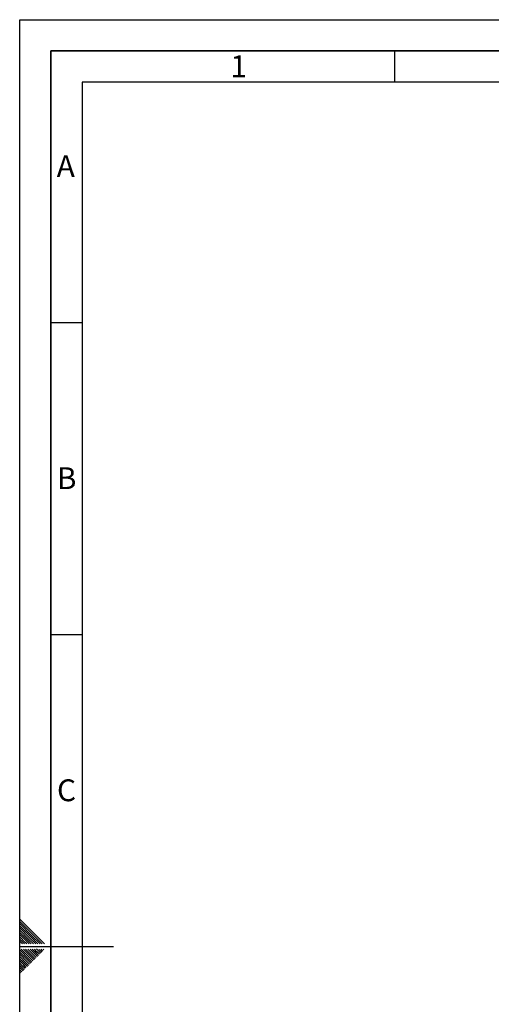
# Paper-space layout 'Blatt6' of a CAD drawing. Units: millimetres. Extents: x 0 to 4200, y 0 to 2970.
# Drawn here: x 0 to 755, y 1393 to 2970 of the extents above; entities that cross this region are included whole.
import ezdxf

# ---------------------------------------------------------------- set-up
doc = ezdxf.new("R2010")
doc.units = ezdxf.units.MM
doc.layers.add('61', color=7, linetype='Continuous')
doc.layers.add('62', color=7, linetype='Continuous')
doc.styles.add('SLDTEXTSTYLE0', font='TXT', dxfattribs={"width": 0.75})

psp = doc.layouts.new('Blatt6')

# ---------------------------------------------------------------- linework, layer by layer
at = {"layer": '61', "ltscale": 10}
for p, q in [((0, 0), (0, 2970)), ((0, 2970), (4200, 2970))]:
    psp.add_line(p, q, dxfattribs=at)
at = {"layer": '61', "color": 7, "linetype": 'Continuous', "lineweight": 35, "ltscale": 10}
for p, q in [((4150, 2920), (50, 2920)), ((50, 2920), (50, 50))]:
    psp.add_line(p, q, dxfattribs=at)
at = {"layer": '61', "color": 7, "linetype": 'Continuous', "ltscale": 10}
for p, q in [((4100, 2870), (100, 2870)), ((100, 2870), (100, 100))]:
    psp.add_line(p, q, dxfattribs=at)
at = {"layer": '62', "color": 7, "linetype": 'Continuous', "ltscale": 10}
for p, q in [((600, 2920), (600, 2870)), ((50, 2485), (100, 2485)), ((50, 1985), (100, 1985)), ((23.14, 1505.81), (0, 1528.95)), ((21.37, 1504.04), (0, 1525.41)), ((19.6, 1502.28), (0, 1521.88)), ((17.84, 1500.51), (0, 1518.34)), ((16.07, 1498.74), (0, 1514.81)), ((14.3, 1496.97), (0, 1511.27)), ((12.53, 1495.2), (0, 1507.74)), ((10.76, 1493.44), (0, 1504.2)), ((9, 1491.67), (0, 1500.66)), ((25.61, 1489.2), (16.07, 1498.74)), ((29.14, 1489.2), (17.84, 1500.51)), ((32.68, 1489.2), (19.6, 1502.28)), ((36.21, 1489.2), (21.37, 1504.04)), ((39.75, 1489.2), (23.14, 1505.81)), ((7.23, 1489.9), (0, 1497.13)), ((4.39, 1489.2), (0, 1493.59)), ((0.86, 1489.2), (0, 1490.06)), ((0, 1485), (150, 1485)), ((7.93, 1489.2), (7.23, 1489.9)), ((11.46, 1489.2), (9, 1491.67)), ((15, 1489.2), (10.76, 1493.44)), ((18.54, 1489.2), (12.53, 1495.2)), ((22.07, 1489.2), (14.3, 1496.97)), ((15.3, 1464.35), (0, 1479.65)), ((13.53, 1462.58), (0, 1476.11)), ((11.77, 1460.81), (0, 1472.58)), ((10, 1459.04), (0, 1469.04)), ((17.07, 1466.12), (2.38, 1480.8)), ((18.84, 1467.88), (5.92, 1480.8)), ((20.61, 1469.65), (9.46, 1480.8)), ((22.37, 1471.42), (12.99, 1480.8)), ((24.14, 1473.19), (16.53, 1480.8)), ((22.96, 1463.76), (18.84, 1467.88)), ((25.91, 1474.95), (20.06, 1480.8)), ((24.73, 1465.53), (20.61, 1469.65)), ((26.5, 1467.3), (22.37, 1471.42)), ((27.68, 1476.72), (23.6, 1480.8)), ((28.26, 1469.06), (24.14, 1473.19)), ((30.03, 1470.83), (25.91, 1474.95)), ((29.44, 1478.49), (27.13, 1480.8)), ((31.8, 1472.6), (27.68, 1476.72)), ((33.57, 1474.37), (29.44, 1478.49)), ((35.33, 1476.13), (31.21, 1480.26)), ((37.1, 1477.9), (34.2, 1480.8)), ((38.87, 1479.67), (37.74, 1480.8)), ((8.23, 1457.28), (0, 1465.51)), ((6.46, 1455.51), (0, 1461.97)), ((4.7, 1453.74), (0, 1458.43)), ((2.93, 1451.97), (0, 1454.9)), ((1.16, 1450.2), (0, 1451.36)), ((7.05, 1447.85), (2.93, 1451.97)), ((8.82, 1449.62), (4.7, 1453.74)), ((10.59, 1451.39), (6.46, 1455.51)), ((12.35, 1453.15), (8.23, 1457.28)), ((14.12, 1454.92), (10, 1459.04)), ((15.89, 1456.69), (11.77, 1460.81)), ((17.66, 1458.46), (13.53, 1462.58)), ((19.42, 1460.22), (15.3, 1464.35)), ((21.19, 1461.99), (17.07, 1466.12)), ((3.52, 1444.32), (0, 1447.83)), ((1.75, 1442.55), (0, 1444.29)), ((5.28, 1446.08), (1.16, 1450.2))]:
    psp.add_line(p, q, dxfattribs=at)

# ---------------------------------------------------------------- texts
at = {"layer": '62', "ltscale": 10, "char_height": 35, "attachment_point": 2, "style": 'SLDTEXTSTYLE0'}
for s, insert in [('1', (350.73, 2912.9)), ('A', (73.74, 2752.9)), ('B', (75.15, 2252.9)), ('C', (74.95, 1752.9))]:
    psp.add_mtext(s, dxfattribs=dict(at, insert=insert))

doc.saveas('drawing.dxf')
